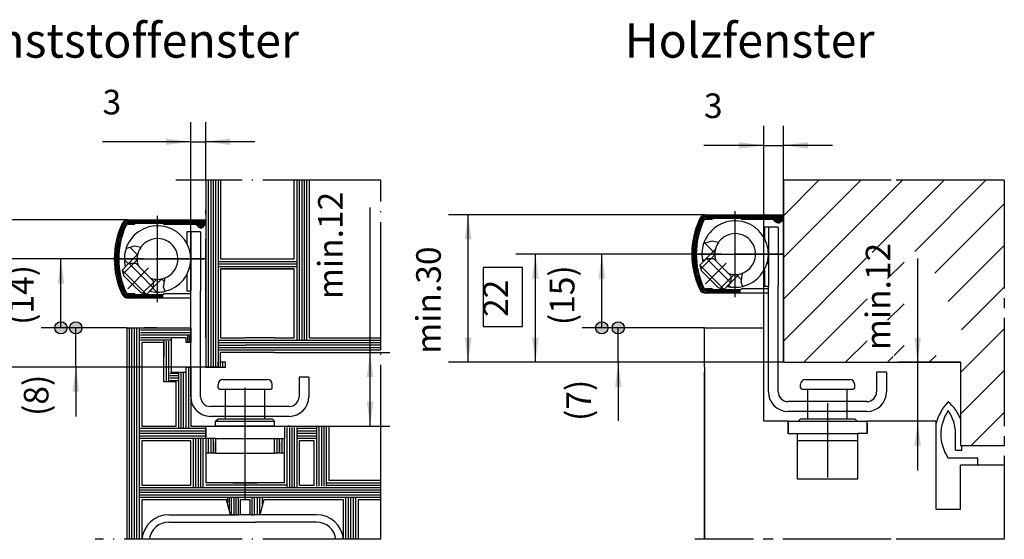
# Model space of a CAD drawing. Extents: x 438 to 1044, y -468 to -58.
# Drawn here: x 612 to 712, y -383 to -330 of the extents above; entities that cross this region are included whole.
import ezdxf

# ---------------------------------------------------------------- set-up
doc = ezdxf.new("R2010")
doc.units = 0
doc.linetypes.add('DASH_CENTER', pattern=[14, 11, -1, 1, -1])
doc.linetypes.add('DOT_CENTER', pattern=[14, 12, -1, 0, -1])
doc.layers.get('0').update_dxf_attribs({"linetype": 'CONTINUOUS'})
doc.layers.add('1', color=7, linetype='CONTINUOUS')
doc.styles.add('CONVERTER_11', font='txt.shx', dxfattribs={"width": 0.9})
doc.styles.add('CONVERTER_17', font='txt.shx', dxfattribs={"width": 0.99})
doc.dimstyles.new('ME10_DIM_11', dxfattribs={"dimtxt": 2.5, "dimasz": 2.5, "dimexe": 2, "dimexo": 0, "dimgap": 2, "dimtad": 1, "dimtxsty": 'CONVERTER_11', "dimsah": 1, "dimcen": 0.09, "dimclrd": 3, "dimclre": 3, "dimclrt": 4, "dimazin": 3, "dimtfac": 1, "dimtdec": 4, "dimtmove": 0, "dimatfit": 3, "dimtolj": 1, "dimtzin": 0})
doc.dimstyles.new('ME10_DIM_14', dxfattribs={"dimtxt": 2.5, "dimasz": 2.5, "dimexe": 2, "dimexo": 0, "dimgap": 2, "dimtad": 1, "dimtxsty": 'CONVERTER_11', "dimsah": 1, "dimcen": 0.09, "dimclrd": 3, "dimclre": 3, "dimclrt": 4, "dimazin": 3, "dimtfac": 1, "dimtdec": 4, "dimtmove": 0, "dimatfit": 3, "dimtolj": 1, "dimtzin": 0})
doc.dimstyles.new('ME10_DIM_15', dxfattribs={"dimtxt": 2.5, "dimasz": 2.5, "dimexe": 2, "dimexo": 0, "dimgap": 2, "dimtad": 1, "dimtxsty": 'CONVERTER_11', "dimsah": 1, "dimcen": 0.09, "dimclrd": 3, "dimclre": 3, "dimclrt": 4, "dimazin": 3, "dimtfac": 1, "dimtdec": 4, "dimtmove": 0, "dimatfit": 3, "dimtolj": 1, "dimtzin": 0})
doc.dimstyles.new('ME10_DIM_16', dxfattribs={"dimtxt": 2.5, "dimasz": 2.5, "dimexe": 2, "dimexo": 0, "dimgap": 2, "dimtad": 1, "dimtxsty": 'CONVERTER_11', "dimblk1": 'DOT', "dimsah": 1, "dimcen": 0.09, "dimclrd": 3, "dimclre": 3, "dimclrt": 4, "dimazin": 3, "dimtfac": 1, "dimtdec": 4, "dimtmove": 0, "dimatfit": 3, "dimtolj": 1, "dimtzin": 0})
doc.dimstyles.new('ME10_DIM_17', dxfattribs={"dimtxt": 2.5, "dimasz": 1.25, "dimexe": 2, "dimexo": 0, "dimgap": 2, "dimtad": 1, "dimtxsty": 'CONVERTER_11', "dimblk2": 'DOT', "dimsah": 1, "dimcen": 0.09, "dimclrd": 3, "dimclre": 3, "dimclrt": 4, "dimazin": 3, "dimtfac": 1, "dimtdec": 4, "dimtmove": 0, "dimatfit": 3, "dimtolj": 1, "dimtzin": 0})
doc.dimstyles.new('ME10_DIM_18', dxfattribs={"dimtxt": 2.5, "dimasz": 2.5, "dimexe": 2, "dimexo": 0, "dimgap": 2, "dimtad": 1, "dimtxsty": 'CONVERTER_11', "dimsah": 1, "dimcen": 0.09, "dimclrd": 3, "dimclre": 3, "dimclrt": 4, "dimazin": 3, "dimtfac": 1, "dimtdec": 4, "dimtmove": 0, "dimatfit": 3, "dimtolj": 1, "dimtzin": 0})
doc.dimstyles.new('ME10_DIM_19', dxfattribs={"dimtxt": 2.5, "dimasz": 2.5, "dimexe": 2, "dimexo": 0, "dimgap": 2, "dimtad": 1, "dimtxsty": 'CONVERTER_11', "dimsah": 1, "dimcen": 0.09, "dimclrd": 3, "dimclre": 3, "dimclrt": 4, "dimazin": 3, "dimtfac": 1, "dimtdec": 4, "dimtmove": 0, "dimatfit": 3, "dimtolj": 1, "dimtzin": 0})
doc.dimstyles.new('ME10_DIM_20', dxfattribs={"dimtxt": 2.5, "dimasz": 2.5, "dimexe": 2, "dimexo": 0, "dimgap": 2, "dimtad": 1, "dimtxsty": 'CONVERTER_11', "dimblk1": 'DOT', "dimsah": 1, "dimcen": 0.09, "dimclrd": 3, "dimclre": 3, "dimclrt": 4, "dimazin": 3, "dimtfac": 1, "dimtdec": 4, "dimtmove": 0, "dimatfit": 3, "dimtolj": 1, "dimtzin": 0})
doc.dimstyles.new('ME10_DIM_21', dxfattribs={"dimtxt": 2.5, "dimasz": 1.25, "dimexe": 2, "dimexo": 0, "dimgap": 2, "dimtad": 1, "dimtxsty": 'CONVERTER_11', "dimblk2": 'DOT', "dimsah": 1, "dimcen": 0.09, "dimclrd": 3, "dimclre": 3, "dimclrt": 4, "dimazin": 3, "dimtfac": 1, "dimtdec": 4, "dimtmove": 0, "dimatfit": 3, "dimtolj": 1, "dimtzin": 0})
doc.dimstyles.new('ME10_DIM_22', dxfattribs={"dimtxt": 2.5, "dimasz": 2.5, "dimexe": 2, "dimexo": 0, "dimgap": 2, "dimtad": 1, "dimtxsty": 'CONVERTER_11', "dimsah": 1, "dimcen": 0.09, "dimclrd": 3, "dimclre": 3, "dimclrt": 4, "dimazin": 3, "dimtfac": 1, "dimtdec": 4, "dimtmove": 0, "dimatfit": 3, "dimtolj": 1, "dimtzin": 0})
doc.dimstyles.new('ME10_DIM_23', dxfattribs={"dimtxt": 2.5, "dimasz": 2.5, "dimexe": 2, "dimexo": 0, "dimgap": 2, "dimtad": 1, "dimtxsty": 'CONVERTER_11', "dimsah": 1, "dimcen": 0.09, "dimclrd": 3, "dimclre": 3, "dimclrt": 4, "dimazin": 3, "dimtfac": 1, "dimtdec": 4, "dimtmove": 0, "dimatfit": 3, "dimtolj": 1, "dimtzin": 0})
doc.dimstyles.new('ME10_DIM_27', dxfattribs={"dimtxt": 2.5, "dimasz": 2.5, "dimexe": 2, "dimexo": 0, "dimgap": 2, "dimtad": 1, "dimtxsty": 'CONVERTER_11', "dimsah": 1, "dimcen": 0.09, "dimclrd": 3, "dimclre": 3, "dimclrt": 4, "dimazin": 3, "dimtfac": 1, "dimtdec": 4, "dimtmove": 0, "dimatfit": 3, "dimtolj": 1, "dimtzin": 0})
pattern_1 = [(-45, (0, 0), (0.9192388, 0.9192388), [])]

# ---------------------------------------------------------------- blocks, each defined once
blk = doc.blocks.new('*D5')
at = {"layer": '1', "color": 3, "linetype": 'CONTINUOUS'}
for p, q in [((629.43, -357.43), (629.43, -340.26)), ((630.95, -346.18), (630.95, -340.26)), ((629.43, -342.26), (620.47, -342.26)), ((629.43, -342.26), (630.95, -342.26)), ((635.95, -342.26), (630.95, -342.26))]:
    blk.add_line(p, q, dxfattribs=at)
at = {"layer": '1', "color": 3}
for points in [[(626.93, -342.59), (626.93, -341.93), (629.43, -342.26)], [(633.45, -341.93), (633.45, -342.59), (630.95, -342.26)]]:
    blk.add_solid(points, dxfattribs=at)
at = {"layer": '1', "color": 4, "insert": (620.47, -340.26), "char_height": 2.5, "attachment_point": 7, "rotation": 0.0001, "style": 'CONVERTER_11'}
blk.add_mtext('3', dxfattribs=at)
blk = doc.blocks.new('*D9')
at = {"layer": '1', "color": 3, "linetype": 'CONTINUOUS'}
for p, q in [((681.7, -349.69), (655.62, -349.69)), ((657.62, -364.68), (657.62, -349.69)), ((689.65, -364.68), (655.62, -364.68))]:
    blk.add_line(p, q, dxfattribs=at)
at = {"layer": '1', "color": 3}
for points in [[(657.95, -352.19), (657.29, -352.19), (657.62, -349.69)], [(657.29, -362.18), (657.95, -362.18), (657.62, -364.68)]]:
    blk.add_solid(points, dxfattribs=at)
at = {"layer": '1', "color": 4, "insert": (655.62, -363.82), "char_height": 2.5, "attachment_point": 7, "rotation": 90, "style": 'CONVERTER_11'}
blk.add_mtext('min.30', dxfattribs=at)
blk = doc.blocks.new('*D10')
at = {"layer": '1', "color": 3, "linetype": 'CONTINUOUS'}
for p, q in [((683.32, -353.68), (662.45, -353.68)), ((664.45, -364.68), (664.45, -353.68)), ((689.65, -364.68), (662.45, -364.68))]:
    blk.add_line(p, q, dxfattribs=at)
at = {"layer": '1', "color": 3}
for points in [[(664.78, -356.18), (664.12, -356.18), (664.45, -353.68)], [(664.12, -362.18), (664.78, -362.18), (664.45, -364.68)]]:
    blk.add_solid(points, dxfattribs=at)
at = {"layer": '1', "color": 4, "insert": (662.45, -360.07), "char_height": 2.5, "attachment_point": 7, "rotation": 90, "style": 'CONVERTER_11'}
blk.add_mtext('22', dxfattribs=at)
blk = doc.blocks.new('*D11')
at = {"layer": '1'}
h = blk.add_hatch(color=3, dxfattribs=at)
edge = h.paths.add_edge_path()
edge.add_arc((671.2, -361.18), 0.625, 0, 360)
at = {"layer": '1', "color": 3, "linetype": 'CONTINUOUS'}
for p, q in [((683.32, -353.68), (669.2, -353.68)), ((671.2, -361.18), (671.2, -353.68)), ((681.65, -361.18), (669.2, -361.18))]:
    blk.add_line(p, q, dxfattribs=at)
at = {"layer": '1', "color": 3}
blk.add_circle((671.2, -361.18), 0.625, dxfattribs=at)
blk.add_solid([(671.53, -356.18), (670.87, -356.18), (671.2, -353.68)], dxfattribs=at)
at = {"layer": '1', "color": 4, "insert": (669.2, -360.91), "char_height": 2.5, "attachment_point": 7, "rotation": 90, "style": 'CONVERTER_11'}
blk.add_mtext('(15)', dxfattribs=at)
blk = doc.blocks.new('_DOT')
at = {"color": 0, "linetype": 'BYBLOCK'}
blk.add_line((-0.5, 0), (-1, 0), dxfattribs=at)
at = {"color": 0, "linetype": 'BYBLOCK', "const_width": 0.5}
blk.add_lwpolyline([(-0.25, 0, 1), (0.25, 0, 1)], format="xyb", close=True, dxfattribs=at)
blk = doc.blocks.new('*D12')
at = {"layer": '1'}
h = blk.add_hatch(color=3, dxfattribs=at)
edge = h.paths.add_edge_path()
edge.add_arc((672.87, -361.18), 0.625, 0, 360)
at = {"layer": '1', "color": 3, "linetype": 'CONTINUOUS'}
for p, q in [((681.65, -361.18), (670.87, -361.18)), ((672.87, -364.68), (672.87, -361.18)), ((689.65, -364.68), (670.87, -364.68)), ((672.87, -364.68), (672.87, -370.65))]:
    blk.add_line(p, q, dxfattribs=at)
at = {"layer": '1', "color": 3}
blk.add_circle((672.87, -361.18), 0.625, dxfattribs=at)
blk.add_solid([(673.2, -367.18), (672.54, -367.18), (672.87, -364.68)], dxfattribs=at)
at = {"layer": '1', "color": 4, "insert": (670.87, -370.65), "char_height": 2.5, "attachment_point": 7, "rotation": 90, "style": 'CONVERTER_11'}
blk.add_mtext('(7)', dxfattribs=at)
blk = doc.blocks.new('*D13')
at = {"layer": '1', "color": 3, "linetype": 'CONTINUOUS'}
for p, q in [((623, -350.19), (598.59, -350.19)), ((600.59, -365.18), (600.59, -350.19)), ((630.95, -365.18), (598.59, -365.18))]:
    blk.add_line(p, q, dxfattribs=at)
at = {"layer": '1', "color": 3}
for points in [[(600.92, -352.69), (600.27, -352.69), (600.59, -350.19)], [(600.27, -362.68), (600.92, -362.68), (600.59, -365.18)]]:
    blk.add_solid(points, dxfattribs=at)
at = {"layer": '1', "color": 4, "insert": (598.59, -362.49), "char_height": 2.5, "attachment_point": 7, "rotation": 90, "style": 'CONVERTER_11'}
blk.add_mtext('min.30', dxfattribs=at)
blk = doc.blocks.new('*D14')
at = {"layer": '1', "color": 3, "linetype": 'CONTINUOUS'}
for p, q in [((624.62, -354.18), (606.32, -354.18)), ((608.32, -365.18), (608.32, -354.18)), ((632.2, -365.18), (606.32, -365.18))]:
    blk.add_line(p, q, dxfattribs=at)
at = {"layer": '1', "color": 3}
for points in [[(608.65, -356.68), (607.99, -356.68), (608.32, -354.18)], [(607.99, -362.68), (608.65, -362.68), (608.32, -365.18)]]:
    blk.add_solid(points, dxfattribs=at)
at = {"layer": '1', "color": 4, "insert": (606.32, -361.55), "char_height": 2.5, "attachment_point": 7, "rotation": 90, "style": 'CONVERTER_11'}
blk.add_mtext('22', dxfattribs=at)
blk = doc.blocks.new('*D15')
at = {"layer": '1'}
h = blk.add_hatch(color=3, dxfattribs=at)
edge = h.paths.add_edge_path()
edge.add_arc((616.24, -361.18), 0.625, 0, 360)
at = {"layer": '1', "color": 3, "linetype": 'CONTINUOUS'}
for p, q in [((624.62, -354.18), (614.24, -354.18)), ((616.24, -361.18), (616.24, -354.18)), ((622.95, -361.18), (614.24, -361.18))]:
    blk.add_line(p, q, dxfattribs=at)
at = {"layer": '1', "color": 3}
blk.add_circle((616.24, -361.18), 0.625, dxfattribs=at)
blk.add_solid([(616.57, -356.68), (615.91, -356.68), (616.24, -354.18)], dxfattribs=at)
at = {"layer": '1', "color": 4, "insert": (614.24, -360.88), "char_height": 2.5, "attachment_point": 7, "rotation": 90, "style": 'CONVERTER_11'}
blk.add_mtext('(14)', dxfattribs=at)
blk = doc.blocks.new('*D16')
at = {"layer": '1'}
h = blk.add_hatch(color=3, dxfattribs=at)
edge = h.paths.add_edge_path()
edge.add_arc((617.75, -361.18), 0.625, 0, 360)
at = {"layer": '1', "color": 3, "linetype": 'CONTINUOUS'}
for p, q in [((622.95, -361.18), (615.75, -361.18)), ((617.75, -365.18), (617.75, -361.18)), ((630.95, -365.18), (615.75, -365.18)), ((617.75, -365.18), (617.75, -370.18))]:
    blk.add_line(p, q, dxfattribs=at)
at = {"layer": '1', "color": 3}
blk.add_circle((617.75, -361.18), 0.625, dxfattribs=at)
blk.add_solid([(618.08, -367.68), (617.42, -367.68), (617.75, -365.18)], dxfattribs=at)
at = {"layer": '1', "color": 4, "insert": (615.75, -370.14), "char_height": 2.5, "attachment_point": 7, "rotation": 90, "style": 'CONVERTER_11'}
blk.add_mtext('(8)', dxfattribs=at)
blk = doc.blocks.new('*D17')
at = {"layer": '1', "color": 3, "linetype": 'CONTINUOUS'}
for p, q in [((647.65, -363.68), (647.65, -348.95)), ((637.95, -363.68), (649.65, -363.68)), ((647.65, -371.18), (647.65, -363.68)), ((643.45, -371.18), (649.65, -371.18))]:
    blk.add_line(p, q, dxfattribs=at)
at = {"layer": '1', "color": 3}
for points in [[(647.98, -366.18), (647.32, -366.18), (647.65, -363.68)], [(647.32, -368.68), (647.98, -368.68), (647.65, -371.18)]]:
    blk.add_solid(points, dxfattribs=at)
at = {"layer": '1', "color": 4, "insert": (645.65, -358.26), "char_height": 2.5, "attachment_point": 7, "rotation": 90, "style": 'CONVERTER_11'}
blk.add_mtext('min.12', dxfattribs=at)
blk = doc.blocks.new('*D18')
at = {"layer": '1', "color": 3, "linetype": 'CONTINUOUS'}
for p, q in [((703.3, -364.68), (703.3, -354.14)), ((707.65, -364.68), (701.3, -364.68)), ((703.3, -370.68), (703.3, -364.68)), ((705.15, -370.68), (701.3, -370.68)), ((703.3, -375.68), (703.3, -370.68))]:
    blk.add_line(p, q, dxfattribs=at)
at = {"layer": '1', "color": 3}
for points in [[(702.97, -362.18), (703.63, -362.18), (703.3, -364.68)], [(703.63, -373.18), (702.97, -373.18), (703.3, -370.68)]]:
    blk.add_solid(points, dxfattribs=at)
at = {"layer": '1', "color": 4, "insert": (701.3, -363.45), "char_height": 2.5, "attachment_point": 7, "rotation": 90, "style": 'CONVERTER_11'}
blk.add_mtext('min.12', dxfattribs=at)
blk = doc.blocks.new('*D22')
at = {"layer": '1', "color": 3, "linetype": 'CONTINUOUS'}
for p, q in [((687.65, -361.18), (687.65, -340.63)), ((689.65, -364.68), (689.65, -340.63)), ((687.65, -342.63), (681.58, -342.63)), ((687.65, -342.63), (689.65, -342.63)), ((694.65, -342.63), (689.65, -342.63))]:
    blk.add_line(p, q, dxfattribs=at)
at = {"layer": '1', "color": 3}
for points in [[(685.15, -342.96), (685.15, -342.3), (687.65, -342.63)], [(692.15, -342.3), (692.15, -342.96), (689.65, -342.63)]]:
    blk.add_solid(points, dxfattribs=at)
at = {"layer": '1', "color": 4, "insert": (681.58, -340.63), "char_height": 2.5, "attachment_point": 7, "rotation": 0.0001, "style": 'CONVERTER_11'}
blk.add_mtext('3', dxfattribs=at)

msp = doc.modelspace()

# ---------------------------------------------------------------- hatches: boundary and pattern name
at = {"layer": '1', "linetype": 'CONTINUOUS'}
h = msp.add_hatch(dxfattribs=at)
h.set_pattern_fill('_USER', color=3, scale=3, angle=45, pattern_type=0)
h.set_pattern_definition([(45, (0, 0), (-2.12132, 2.12132), [])])
h.paths.add_polyline_path([(689.651, -361.179), (689.651, -364.679), (707.652, -364.679), (707.774, -373.13), (712.102, -373.13), (712.102, -346.179), (689.65, -346.179)])
h.paths.add_polyline_path([(701.925, -364.079), (701.925, -353.517), (698.175, -353.517), (698.175, -364.079)], flags=16)
h.paths.add_polyline_path([(708.995, -363.981), (703.995, -353.419), (700.245, -353.419), (700.245, -363.981)], flags=16)
h = msp.add_hatch(dxfattribs=at)
h.set_pattern_fill('_USER', color=3, scale=1.3, angle=-45, pattern_type=0)
h.set_pattern_definition(pattern_1)
edge = h.paths.add_edge_path()
edge.add_line((622.851, -353.118), (623.721, -352.88))
edge.add_line((623.721, -352.88), (624.349, -352.997))
edge.add_line((624.349, -352.997), (624.029, -353.73))
edge.add_line((624.029, -353.73), (623.982, -354.272))
edge.add_line((623.982, -354.272), (623.679, -354.575))
edge.add_line((623.679, -354.575), (623.138, -354.621))
edge.add_line((623.138, -354.621), (622.777, -354.983))
edge.add_arc((626.055, -354.179), 3.375, 161.67414, 193.76707, ccw=False)
h = msp.add_hatch(dxfattribs=at)
h.set_pattern_fill('_USER', color=3, scale=1.3, angle=-45, pattern_type=0)
h.set_pattern_definition(pattern_1)
edge = h.paths.add_edge_path()
edge.add_line((681.546, -352.618), (682.416, -352.38))
edge.add_line((682.416, -352.38), (683.045, -352.497))
edge.add_line((683.045, -352.497), (682.724, -353.23))
edge.add_line((682.724, -353.23), (682.677, -353.772))
edge.add_line((682.677, -353.772), (682.374, -354.075))
edge.add_line((682.374, -354.075), (681.834, -354.121))
edge.add_line((681.834, -354.121), (681.472, -354.483))
edge.add_arc((684.75, -353.679), 3.375, 161.67414, 193.76707, ccw=False)
h = msp.add_hatch(dxfattribs=at)
h.set_pattern_fill('_USER', color=3, scale=1.3, angle=-45, pattern_type=0)
h.set_pattern_definition(pattern_1)
edge = h.paths.add_edge_path()
edge.add_line((626.838, -357.462), (626.669, -357.06))
edge.add_line((626.669, -357.06), (626.814, -356.111))
edge.add_line((626.814, -356.111), (626.504, -356.205))
edge.add_line((626.504, -356.205), (625.962, -356.252))
edge.add_line((625.962, -356.252), (625.632, -356.582))
edge.add_line((625.632, -356.582), (625.613, -357.096))
edge.add_line((625.613, -357.096), (625.251, -357.458))
edge.add_arc((626.055, -354.179), 3.375, 256.23293, 283.42921)
h = msp.add_hatch(dxfattribs=at)
h.set_pattern_fill('_USER', color=3, scale=1.3, angle=-45, pattern_type=0)
h.set_pattern_definition(pattern_1)
edge = h.paths.add_edge_path()
edge.add_line((685.534, -356.962), (685.364, -356.56))
edge.add_line((685.364, -356.56), (685.509, -355.611))
edge.add_line((685.509, -355.611), (685.199, -355.705))
edge.add_line((685.199, -355.705), (684.657, -355.752))
edge.add_line((684.657, -355.752), (684.327, -356.082))
edge.add_line((684.327, -356.082), (684.308, -356.596))
edge.add_line((684.308, -356.596), (683.947, -356.958))
edge.add_arc((684.75, -353.679), 3.375, 256.23293, 283.42921)

# ---------------------------------------------------------------- linework, layer by layer
at = {"color": 4, "linetype": 'CONTINUOUS'}
for p, q in [((630.955, -346.179), (630.955, -365.179)), ((632.455, -346.179), (632.455, -354.179)), ((639.955, -354.179), (639.955, -346.179)), ((641.455, -346.179), (641.455, -362.179)), ((689.65, -346.179), (689.65, -352.477)), ((689.65, -350.02), (689.65, -350.128)), ((630.955, -350.52), (630.955, -350.628)), ((689.65, -352.477), (689.65, -364.679)), ((632.455, -354.179), (639.955, -354.179)), ((639.955, -355.179), (632.455, -355.179)), ((632.455, -355.179), (632.455, -362.179)), ((639.955, -362.179), (639.955, -355.179)), ((681.258, -355.191), (681.303, -355.358)), ((624.933, -357.776), (624.376, -357.626)), ((622.955, -361.179), (629.455, -361.179)), ((622.955, -382.679), (622.955, -361.179)), ((627.205, -361.179), (628.355, -361.179)), ((629.455, -361.179), (629.455, -362.679)), ((681.65, -365.179), (681.65, -361.179)), ((681.65, -361.179), (687.65, -361.179)), ((628.955, -362.179), (627.455, -362.179)), ((627.455, -362.179), (627.455, -365.679)), ((628.955, -362.679), (628.955, -362.179)), ((632.455, -362.179), (634.955, -362.179)), ((637.955, -362.179), (639.955, -362.179)), ((641.455, -362.179), (648.748, -362.179)), ((626.705, -362.679), (624.455, -362.679)), ((624.455, -362.679), (624.455, -371.179)), ((626.705, -362.429), (626.705, -364.079)), ((626.705, -366.679), (626.705, -362.679)), ((629.102, -362.679), (628.955, -362.679)), ((629.277, -362.679), (629.102, -362.679)), ((629.455, -362.679), (629.277, -362.679)), ((629.455, -362.676), (629.451, -362.679)), ((630.955, -364.029), (630.955, -364.179)), ((632.455, -364.679), (632.455, -363.679)), ((634.955, -363.679), (632.455, -363.679)), ((637.955, -363.679), (648.748, -363.679)), ((628.955, -365.679), (628.955, -365.179)), ((628.955, -365.179), (629.205, -365.179)), ((629.205, -365.179), (629.455, -365.179)), ((629.455, -365.179), (629.455, -371.179)), ((630.955, -365.179), (632.205, -365.179)), ((632.955, -364.679), (632.705, -364.679)), ((632.955, -365.179), (632.955, -364.679)), ((681.65, -365.179), (681.65, -382.679)), ((707.652, -364.679), (707.652, -373.13)), ((627.455, -365.679), (628.955, -365.679)), ((626.955, -366.679), (626.705, -366.679)), ((627.205, -366.679), (626.955, -366.679)), ((627.955, -366.679), (627.205, -366.679)), ((627.955, -371.179), (627.955, -366.679)), ((624.455, -371.179), (627.955, -371.179)), ((629.455, -371.179), (630.955, -371.179)), ((638.955, -371.179), (643.455, -371.179)), ((643.455, -371.179), (643.455, -376.679)), ((698.15, -371.079), (698.15, -371.665)), ((705.152, -370.679), (705.152, -379.63)), ((681.65, -372.179), (681.651, -372.179)), ((690.15, -371.929), (690.15, -371.665)), ((698.15, -371.665), (698.15, -371.929)), ((629.455, -372.679), (624.455, -372.679)), ((624.455, -372.679), (624.455, -377.179)), ((629.455, -377.179), (629.455, -372.679)), ((631.955, -372.429), (631.955, -373.929)), ((641.955, -372.679), (640.455, -372.679)), ((640.455, -372.679), (640.455, -377.179)), ((641.955, -377.179), (641.955, -372.679)), ((707.652, -373.13), (712.102, -373.13)), ((630.955, -373.929), (630.955, -376.929)), ((631.205, -373.929), (630.955, -373.929)), ((631.455, -373.929), (631.205, -373.929)), ((631.705, -373.929), (631.455, -373.929)), ((631.955, -373.929), (631.705, -373.929)), ((638.205, -373.929), (637.955, -373.929)), ((638.455, -373.929), (638.205, -373.929)), ((638.705, -373.929), (638.455, -373.929)), ((638.955, -373.929), (638.705, -373.929)), ((638.955, -376.929), (638.955, -373.929)), ((712.102, -375.13), (707.652, -375.13)), ((707.652, -379.63), (707.652, -375.13)), ((624.455, -377.179), (629.455, -377.179)), ((638.955, -376.929), (630.955, -376.929)), ((640.455, -377.179), (641.955, -377.179)), ((643.455, -376.679), (648.748, -376.679)), ((624.455, -378.679), (624.455, -382.679)), ((633.053, -378.679), (624.455, -378.679)), ((633.455, -380.179), (633.053, -378.679)), ((635.455, -378.679), (634.455, -378.679)), ((634.455, -378.679), (634.455, -380.179)), ((635.455, -380.179), (635.455, -378.679)), ((636.856, -378.679), (636.455, -380.179)), ((644.955, -378.679), (636.856, -378.679)), ((644.955, -382.679), (644.955, -378.679)), ((648.748, -378.679), (646.455, -378.679)), ((646.455, -378.679), (646.455, -382.679)), ((633.542, -380.179), (633.455, -380.179)), ((633.792, -380.179), (633.542, -380.179)), ((634.01, -380.179), (633.792, -380.179)), ((634.01, -380.179), (634.26, -380.179)), ((634.455, -380.179), (634.26, -380.179)), ((635.649, -380.179), (635.455, -380.179)), ((635.649, -380.179), (635.874, -380.179)), ((636.165, -380.179), (635.874, -380.179)), ((636.431, -380.179), (636.165, -380.179)), ((636.455, -380.179), (636.431, -380.179)), ((681.651, -380.179), (681.65, -380.179)), ((705.152, -379.63), (707.652, -379.63))]:
    msp.add_line(p, q, dxfattribs=at)
at = {"color": 7, "linetype": 'DASH_CENTER'}
for p, q in [((700.602, -346.179), (688.65, -346.179)), ((712.102, -346.179), (712.102, -382.679)), ((700.602, -382.679), (680.65, -382.679))]:
    msp.add_line(p, q, dxfattribs=at)
at = {"color": 3, "linetype": 'CONTINUOUS'}
for p, q in [((681.834, -354.121), (681.154, -354.801)), ((682.329, -354.121), (681.258, -355.191)), ((683.071, -355.358), (681.834, -354.121)), ((681.834, -354.121), (682.329, -354.121)), ((682.329, -354.121), (682.541, -354.121)), ((683.425, -355.005), (682.541, -354.121)), ((623.138, -354.621), (622.459, -355.301)), ((623.633, -354.621), (622.563, -355.691)), ((624.376, -355.858), (623.138, -354.621)), ((623.138, -354.621), (623.633, -354.621)), ((623.633, -354.621), (623.845, -354.621)), ((624.729, -355.505), (623.845, -354.621)), ((682.391, -356.038), (681.154, -354.801)), ((681.154, -354.801), (681.258, -355.191)), ((684.308, -355.889), (683.425, -355.005)), ((623.696, -356.538), (622.459, -355.301)), ((622.459, -355.301), (622.563, -355.691)), ((622.563, -355.691), (622.608, -355.858)), ((622.608, -355.858), (623.492, -356.742)), ((625.613, -357.096), (624.376, -355.858)), ((625.613, -356.389), (624.729, -355.505)), ((681.303, -355.358), (682.187, -356.242)), ((683.629, -357.276), (682.391, -356.038)), ((684.308, -356.596), (683.071, -355.358)), ((683.238, -357.171), (684.308, -356.101)), ((684.308, -355.889), (684.308, -356.596)), ((623.492, -356.742), (624.376, -357.626)), ((624.933, -357.776), (623.696, -356.538)), ((624.543, -357.671), (625.613, -356.601)), ((625.613, -357.096), (624.933, -357.776)), ((625.613, -356.389), (625.613, -357.096)), ((682.187, -356.242), (683.071, -357.126)), ((683.629, -357.276), (683.071, -357.126)), ((684.308, -356.596), (683.629, -357.276)), ((625.955, -361.179), (624.705, -361.179)), ((630.955, -364.179), (630.955, -365.029)), ((698.15, -370.911), (698.15, -371.761)), ((638.955, -371.411), (638.955, -372.261)), ((707.152, -373.63), (707.152, -372.005)), ((707.774, -373.63), (707.774, -373.13)), ((707.152, -373.63), (707.774, -373.63)), ((709.402, -374.416), (706.402, -374.416)), ((709.402, -375.13), (709.402, -374.416))]:
    msp.add_line(p, q, dxfattribs=at)
at = {"color": 1, "linetype": 'CONTINUOUS'}
msp.add_line((630.955, -371.179), (630.955, -371.179), dxfattribs=at)
at = {"color": 3, "linetype": 'CONTINUOUS'}
for centre, radius, start, end in [((710.404, -372.361), 5.44, 137.51726, 164.89769), ((703.417, -372.152), 4.567, 21.96092, 49.34158), ((709.902, -372.005), 4.25, 145.43994, -145.43995), ((702.902, -372.005), 4.25, 0, 34.56006)]:
    msp.add_arc(centre, radius, start, end, dxfattribs=at)
at = {"layer": '1', "color": 3, "linetype": 'DOT_CENTER'}
for p, q in [((648.748, -346.179), (627.913, -346.179)), ((648.748, -362.429), (648.748, -346.179)), ((626.055, -356.254), (626.055, -349.804)), ((684.75, -355.754), (684.75, -349.304)), ((622.205, -354.179), (630.955, -354.179)), ((624.621, -354.179), (627.964, -354.179)), ((630.955, -354.179), (625.955, -354.179)), ((680.9, -353.679), (689.65, -353.679)), ((683.317, -353.679), (686.66, -353.679)), ((689.65, -353.679), (684.65, -353.679)), ((623.028, -357.206), (625.138, -355.096)), ((681.724, -356.706), (683.833, -354.596)), ((684.75, -357.314), (684.75, -355.754)), ((626.055, -357.814), (626.055, -356.254)), ((626.055, -358.554), (626.055, -358.164)), ((626.58, -358.164), (626.58, -357.814)), ((684.75, -358.054), (684.75, -357.664)), ((685.275, -357.664), (685.275, -357.314)), ((648.748, -376.929), (648.748, -363.429)), ((634.955, -378.563), (634.955, -367.278)), ((648.748, -382.679), (648.748, -377.179)), ((648.748, -382.679), (619.709, -382.679))]:
    msp.add_line(p, q, dxfattribs=at)
at = {"layer": '1', "color": 4, "linetype": 'CONTINUOUS'}
for p, q in [((631.205, -346.179), (631.205, -365.179)), ((631.455, -346.179), (631.455, -365.179)), ((631.705, -346.179), (631.705, -365.179)), ((631.955, -346.179), (631.955, -365.179)), ((632.205, -346.179), (632.205, -365.179)), ((640.205, -346.179), (640.205, -362.429)), ((640.455, -346.179), (640.455, -362.429)), ((640.705, -346.179), (640.705, -362.429)), ((640.955, -346.179), (640.955, -362.429)), ((641.205, -346.179), (641.205, -362.429)), ((630.955, -349.668), (630.955, -349.195)), ((681.7, -349.694), (689.65, -349.695)), ((681.776, -350.144), (682.4, -350.144)), ((681.807, -349.944), (689.65, -349.945)), ((681.807, -350.069), (682.424, -350.069)), ((681.808, -349.694), (689.65, -349.695)), ((681.808, -349.819), (689.65, -349.82)), ((682.5, -350.044), (682.4, -350.144)), ((682.5, -350.044), (685.3, -350.045)), ((685.4, -350.145), (685.3, -350.045)), ((685.4, -350.145), (685.3, -350.045)), ((685.4, -350.07), (689.65, -350.07)), ((685.4, -350.145), (688.625, -350.145)), ((688.867, -350.387), (688.625, -350.145)), ((689.65, -350.17), (689.433, -350.387)), ((689.65, -350.02), (689.65, -349.695)), ((689.65, -350.128), (689.65, -350.02)), ((689.65, -350.168), (689.65, -350.128)), ((623.005, -350.194), (630.955, -350.195)), ((623.08, -350.644), (623.705, -350.644)), ((623.112, -350.194), (630.955, -350.195)), ((623.112, -350.319), (630.955, -350.32)), ((623.112, -350.444), (630.955, -350.445)), ((623.112, -350.569), (623.729, -350.569)), ((623.805, -350.544), (623.705, -350.644)), ((623.805, -350.544), (626.605, -350.545)), ((626.705, -350.645), (626.605, -350.545)), ((626.705, -350.57), (630.955, -350.57)), ((626.705, -350.645), (629.929, -350.645)), ((630.172, -350.887), (629.929, -350.645)), ((630.039, -350.695), (630.882, -350.695)), ((630.163, -350.82), (630.751, -350.82)), ((630.343, -350.945), (630.581, -350.945)), ((630.955, -350.67), (630.737, -350.887)), ((630.955, -350.52), (630.955, -350.195)), ((630.955, -350.429), (630.955, -359.929)), ((630.955, -350.628), (630.955, -350.52)), ((630.955, -350.668), (630.955, -350.628)), ((687.725, -350.929), (687.725, -352.086)), ((688.125, -350.929), (687.725, -350.929)), ((689.125, -350.929), (688.125, -350.929)), ((688.125, -350.929), (688.125, -356.929)), ((688.734, -350.195), (689.577, -350.195)), ((688.858, -350.32), (689.446, -350.32)), ((689.038, -350.445), (689.277, -350.445)), ((689.125, -350.929), (689.125, -356.929)), ((629.03, -351.429), (629.03, -352.586)), ((629.43, -351.429), (629.03, -351.429)), ((630.43, -351.429), (629.43, -351.429)), ((629.43, -351.429), (629.43, -357.429)), ((630.43, -351.429), (630.43, -357.429)), ((630.955, -351.429), (630.955, -362.179)), ((630.955, -362.179), (630.955, -352.179)), ((632.205, -354.429), (640.205, -354.429)), ((632.205, -354.679), (640.205, -354.679)), ((632.205, -354.929), (640.205, -354.929)), ((632.455, -355.179), (639.955, -355.179)), ((663.152, -355.057), (659.152, -355.057)), ((659.152, -355.057), (659.152, -361.057)), ((663.152, -361.057), (663.152, -355.057)), ((629.03, -355.773), (629.03, -356.128)), ((629.03, -356.128), (629.03, -357.429)), ((687.725, -355.273), (687.725, -355.628)), ((687.725, -355.628), (687.725, -356.929)), ((687.725, -356.929), (688.125, -356.929)), ((688.125, -367.679), (688.125, -356.929)), ((689.125, -367.679), (689.125, -356.929)), ((623.705, -357.715), (623.08, -357.715)), ((623.729, -357.79), (623.112, -357.79)), ((626.58, -357.914), (623.112, -357.915)), ((626.58, -358.039), (623.112, -358.04)), ((626.58, -358.164), (623.112, -358.165)), ((623.705, -357.715), (623.805, -357.815)), ((626.58, -357.814), (623.805, -357.815)), ((626.58, -358.164), (626.58, -357.814)), ((626.605, -357.814), (626.58, -357.814)), ((629.43, -358.164), (626.58, -358.164)), ((626.605, -357.814), (626.705, -357.714)), ((629.43, -357.714), (626.705, -357.714)), ((629.03, -357.429), (629.43, -357.429)), ((629.43, -368.179), (629.43, -357.429)), ((630.43, -368.179), (630.43, -357.429)), ((682.4, -357.215), (681.776, -357.215)), ((682.424, -357.29), (681.807, -357.29)), ((685.275, -357.414), (681.807, -357.415)), ((685.275, -357.539), (681.808, -357.54)), ((685.275, -357.664), (681.808, -357.665)), ((682.4, -357.215), (682.5, -357.315)), ((685.275, -357.314), (682.5, -357.315)), ((685.275, -357.664), (685.275, -357.314)), ((685.3, -357.314), (685.275, -357.314)), ((688.125, -357.664), (685.275, -357.664)), ((685.3, -357.314), (685.4, -357.214)), ((688.125, -357.214), (685.4, -357.214)), ((623.205, -382.679), (623.205, -361.179)), ((623.455, -382.679), (623.455, -361.179)), ((623.705, -382.679), (623.705, -361.179)), ((623.955, -382.679), (623.955, -361.179)), ((624.205, -382.679), (624.205, -361.179)), ((659.152, -361.057), (663.152, -361.057)), ((687.651, -370.679), (687.651, -361.179)), ((629.455, -361.429), (624.333, -361.429)), ((629.455, -361.679), (624.333, -361.679)), ((629.102, -361.929), (624.333, -361.929)), ((627.363, -362.179), (624.333, -362.179)), ((629.277, -361.929), (629.102, -361.929)), ((629.102, -361.929), (629.102, -362.679)), ((629.455, -361.929), (629.277, -361.929)), ((629.277, -361.929), (629.277, -362.679)), ((637.955, -362.179), (634.955, -362.179)), ((627.363, -362.429), (624.333, -362.429)), ((626.955, -366.679), (626.955, -362.54)), ((627.205, -366.679), (627.205, -362.54)), ((632.205, -362.429), (634.955, -362.429)), ((632.205, -362.679), (634.955, -362.679)), ((632.205, -362.929), (634.955, -362.929)), ((632.205, -363.179), (634.955, -363.179)), ((634.955, -362.429), (648.748, -362.429)), ((634.955, -362.679), (648.748, -362.679)), ((648.748, -362.929), (634.955, -362.929)), ((634.955, -363.179), (648.748, -363.179)), ((648.748, -362.679), (648.748, -362.429)), ((648.748, -362.929), (648.748, -362.679)), ((648.748, -363.179), (648.748, -362.929)), ((648.748, -363.429), (648.748, -363.179)), ((632.205, -363.429), (634.955, -363.429)), ((634.955, -363.429), (648.748, -363.429)), ((637.955, -363.679), (634.955, -363.679)), ((629.205, -365.179), (629.205, -371.429)), ((631.955, -365.179), (631.955, -365.179)), ((632.205, -365.179), (632.205, -364.679)), ((632.205, -365.179), (632.205, -365.179)), ((632.205, -365.179), (632.955, -365.179)), ((632.455, -365.179), (632.455, -364.679)), ((632.705, -364.679), (632.455, -364.679)), ((632.705, -365.179), (632.705, -364.679)), ((689.651, -364.679), (707.652, -364.679)), ((628.129, -365.808), (627.297, -365.808)), ((628.129, -366.058), (627.297, -366.058)), ((628.205, -371.429), (628.205, -365.75)), ((628.455, -371.429), (628.455, -365.75)), ((628.705, -371.429), (628.705, -365.75)), ((628.955, -371.429), (628.955, -365.75)), ((641.43, -366.179), (640.43, -366.179)), ((640.43, -366.179), (640.43, -368.179)), ((641.43, -366.179), (641.43, -368.179)), ((681.65, -373.679), (681.65, -365.679)), ((700.125, -365.679), (699.125, -365.679)), ((699.125, -365.679), (699.125, -367.679)), ((700.125, -365.679), (700.125, -367.679)), ((628.129, -366.308), (627.297, -366.308)), ((628.129, -366.558), (627.297, -366.558)), ((632.205, -367.279), (632.205, -366.929)), ((632.705, -366.429), (637.205, -366.429)), ((637.705, -367.279), (637.705, -366.929)), ((691.4, -367.279), (691.4, -366.929)), ((691.9, -366.429), (696.4, -366.429)), ((696.9, -367.279), (696.9, -366.929)), ((632.355, -367.429), (637.555, -367.429)), ((691.55, -367.429), (696.75, -367.429)), ((639.43, -369.179), (631.43, -369.179)), ((698.125, -368.679), (690.125, -368.679)), ((639.43, -370.179), (631.43, -370.179)), ((681.651, -382.679), (681.651, -369.429)), ((698.125, -369.679), (690.125, -369.679)), ((630.955, -372.429), (630.955, -371.179)), ((630.955, -371.179), (638.955, -371.179)), ((638.955, -371.179), (638.955, -372.429)), ((642.205, -371.179), (642.205, -377.29)), ((642.455, -371.179), (642.455, -377.29)), ((642.705, -371.179), (642.705, -377.29)), ((642.955, -371.179), (642.955, -377.29)), ((643.205, -371.179), (643.205, -377.29)), ((690.15, -370.679), (687.651, -370.679)), ((690.15, -370.679), (690.15, -371.929)), ((690.15, -371.665), (690.15, -370.679)), ((690.15, -370.679), (698.15, -370.679)), ((698.15, -370.929), (698.15, -370.679)), ((698.15, -371.665), (698.15, -370.929)), ((705.152, -370.679), (698.151, -370.679)), ((630.955, -371.429), (624.205, -371.429)), ((630.955, -371.679), (624.205, -371.679)), ((630.955, -371.929), (624.205, -371.929)), ((630.955, -372.179), (624.205, -372.179)), ((639.205, -371.306), (639.205, -377.429)), ((639.455, -371.306), (639.455, -377.429)), ((639.705, -371.306), (639.705, -377.429)), ((639.955, -371.306), (639.955, -377.429)), ((640.205, -371.306), (640.205, -377.429)), ((642.205, -371.429), (640.205, -371.429)), ((642.205, -371.679), (640.205, -371.679)), ((642.205, -371.929), (640.205, -371.929)), ((642.205, -372.179), (640.205, -372.179)), ((690.15, -371.929), (690.15, -371.929)), ((690.151, -371.929), (691.075, -371.929)), ((691.075, -371.929), (697.225, -371.929)), ((691.075, -371.929), (691.075, -371.929)), ((691.075, -371.929), (691.075, -371.929)), ((691.075, -372.644), (691.075, -371.929)), ((698.15, -371.929), (697.225, -371.929)), ((697.225, -372.644), (697.225, -371.929)), ((698.15, -371.679), (698.15, -371.665)), ((698.15, -371.929), (698.15, -371.679)), ((698.15, -371.929), (698.15, -371.929)), ((630.955, -372.429), (624.205, -372.429)), ((629.705, -377.429), (629.705, -372.429)), ((629.955, -377.429), (629.955, -372.429)), ((630.205, -377.429), (630.205, -372.429)), ((630.455, -377.429), (630.455, -372.429)), ((630.705, -377.429), (630.705, -372.429)), ((630.955, -372.429), (630.955, -372.429)), ((630.955, -372.429), (630.955, -372.429)), ((630.955, -372.429), (630.955, -373.929)), ((631.955, -372.429), (630.955, -372.429)), ((631.205, -372.429), (631.205, -373.929)), ((631.455, -372.429), (631.455, -373.929)), ((631.705, -372.429), (631.705, -373.929)), ((631.955, -372.429), (631.955, -372.854)), ((631.955, -372.429), (637.955, -372.429)), ((631.955, -373.761), (631.955, -372.761)), ((637.955, -372.429), (638.955, -372.429)), ((637.955, -373.929), (637.955, -372.429)), ((638.205, -373.929), (638.205, -372.429)), ((638.455, -373.929), (638.455, -372.429)), ((638.705, -373.929), (638.705, -372.429)), ((638.955, -373.929), (638.955, -372.429)), ((638.955, -372.429), (638.955, -372.429)), ((642.205, -372.429), (640.205, -372.429)), ((691.075, -376.579), (691.075, -372.644)), ((691.075, -372.644), (697.225, -372.644)), ((697.225, -376.579), (697.225, -372.644)), ((631.955, -373.929), (637.955, -373.929)), ((639.205, -377.179), (630.955, -377.179)), ((643.205, -376.929), (648.748, -376.929)), ((643.205, -377.179), (648.748, -377.179)), ((648.748, -377.179), (648.748, -376.929)), ((692.15, -376.579), (691.075, -376.579)), ((696.15, -376.579), (692.15, -376.579)), ((697.225, -376.579), (696.15, -376.579)), ((648.748, -377.429), (624.205, -377.429)), ((648.748, -377.679), (624.205, -377.679)), ((648.748, -377.929), (624.205, -377.929)), ((648.748, -378.179), (624.205, -378.179)), ((633.155, -378.429), (624.205, -378.429)), ((633.332, -378.429), (633.155, -378.429)), ((633.155, -378.429), (633.155, -378.972)), ((633.542, -378.429), (633.332, -378.429)), ((633.332, -378.429), (633.332, -379.636)), ((633.792, -378.429), (633.542, -378.429)), ((633.542, -378.429), (633.542, -380.179)), ((634.01, -378.429), (633.792, -378.429)), ((633.792, -378.429), (633.792, -380.179)), ((634.26, -378.429), (634.01, -378.429)), ((634.01, -378.429), (634.01, -380.179)), ((635.649, -378.429), (634.26, -378.429)), ((634.26, -378.429), (634.26, -380.179)), ((635.649, -378.429), (635.649, -380.179)), ((635.874, -378.429), (635.649, -378.429)), ((635.874, -378.429), (635.874, -380.179)), ((636.165, -378.429), (635.874, -378.429)), ((636.165, -378.429), (636.165, -380.179)), ((636.431, -378.429), (636.165, -378.429)), ((636.431, -378.429), (636.431, -380.179)), ((636.673, -378.429), (636.431, -378.429)), ((648.748, -378.429), (636.673, -378.429)), ((636.673, -378.429), (636.673, -379.133)), ((645.205, -382.679), (645.205, -378.429)), ((645.455, -382.679), (645.455, -378.429)), ((645.705, -382.679), (645.705, -378.429)), ((645.955, -382.679), (645.955, -378.429)), ((646.205, -382.679), (646.205, -378.429))]:
    msp.add_line(p, q, dxfattribs=at)
at = {"layer": '1', "color": 7, "linetype": 'DASH_CENTER'}
for p, q in [((712.102, -346.179), (700.602, -346.179)), ((712.102, -382.679), (700.602, -382.679))]:
    msp.add_line(p, q, dxfattribs=at)
at = {"layer": '1', "color": 3, "linetype": 'CONTINUOUS'}
for p, q in [((623.721, -352.88), (622.851, -353.118)), ((624.349, -352.997), (623.721, -352.88)), ((682.416, -352.38), (681.546, -352.618)), ((683.045, -352.497), (682.416, -352.38)), ((624.029, -353.73), (622.777, -354.983)), ((682.724, -353.23), (681.472, -354.483)), ((682.677, -353.772), (682.374, -354.075)), ((623.982, -354.272), (623.679, -354.575)), ((626.669, -357.06), (626.814, -356.111)), ((685.199, -355.705), (683.947, -356.958)), ((684.327, -356.082), (684.657, -355.752)), ((685.364, -356.56), (685.509, -355.611)), ((626.504, -356.205), (625.251, -357.458)), ((625.632, -356.582), (625.962, -356.252)), ((626.838, -357.462), (626.669, -357.06)), ((685.534, -356.962), (685.364, -356.56)), ((632.955, -369.179), (632.955, -367.429)), ((636.955, -369.179), (636.955, -367.429)), ((692.15, -370.429), (692.15, -367.429)), ((696.15, -370.429), (696.15, -367.429)), ((632.955, -370.429), (632.955, -369.179)), ((636.955, -370.429), (636.955, -369.179)), ((631.955, -370.679), (632.205, -370.429)), ((631.955, -371.179), (631.955, -370.679)), ((631.955, -370.679), (637.955, -370.679)), ((637.955, -371.179), (631.955, -371.179)), ((632.205, -370.429), (632.955, -370.429)), ((632.955, -370.429), (636.955, -370.429)), ((636.955, -370.429), (637.705, -370.429)), ((637.955, -370.679), (637.705, -370.429)), ((637.955, -371.179), (637.955, -370.679)), ((639.455, -371.179), (639.301, -371.179)), ((691.15, -370.679), (691.4, -370.429)), ((691.15, -370.679), (697.15, -370.679)), ((691.15, -370.679), (697.15, -370.679)), ((691.15, -370.679), (697.15, -370.679)), ((691.4, -370.429), (696.9, -370.429)), ((697.15, -370.679), (696.9, -370.429)), ((630.955, -371.411), (630.955, -372.261)), ((638.455, -372.761), (638.455, -373.761)), ((638.455, -372.761), (638.455, -373.761)), ((633.705, -376.929), (636.205, -376.929))]:
    msp.add_line(p, q, dxfattribs=at)
at = {"layer": '1', "color": 7, "linetype": 'DOT_CENTER'}
msp.add_line((694.15, -368.824), (694.15, -376.411), dxfattribs=at)
at = {"layer": '1', "color": 1, "linetype": 'CONTINUOUS'}
for p, q in [((631.955, -372.429), (631.955, -372.429)), ((627.205, -380.179), (633.905, -380.179)), ((635.455, -380.179), (634.455, -380.179)), ((642.205, -380.179), (636.005, -380.179)), ((627.205, -380.929), (636.005, -380.929)), ((642.205, -380.929), (636.005, -380.929))]:
    msp.add_line(p, q, dxfattribs=at)
at = {"layer": '1', "color": 4, "linetype": 'CONTINUOUS'}
for centre, radius, start, end in [((688.85, -353.679), 8.5, 155.32639, -155.32639), ((688.85, -353.679), 8.375, 155.32639, 180), ((681.807, -350.444), 0.75, 89.99371, 155.32639), ((681.807, -350.444), 0.625, 89.99371, 155.32639), ((681.807, -350.444), 0.5, 89.99371, 155.32639), ((681.807, -350.444), 0.375, 89.99371, 155.32639), ((681.776, -350.394), 0.25, 89.99831, 155.08951), ((630.155, -354.179), 8.5, 155.32639, -155.32639), ((630.155, -354.179), 8.375, 155.32639, 180), ((630.155, -354.179), 8.25, 155.32639, 180), ((630.155, -354.179), 8.125, 155.32639, 180), ((630.155, -354.179), 8.05, 155.08951, -155.08951), ((623.112, -350.944), 0.75, 89.99371, 155.32639), ((623.112, -350.944), 0.625, 89.99371, 155.32639), ((623.112, -350.944), 0.5, 89.99371, 155.32639), ((623.112, -350.944), 0.375, 89.99371, 155.32639), ((623.08, -350.894), 0.25, 89.99831, 155.08951), ((626.055, -354.179), 3.375, -76.57079, 148.76707), ((630.455, -350.604), 0.4, -135, -90), ((630.455, -350.604), 0.4, -90, -45), ((688.85, -353.679), 8.25, 155.32639, 180), ((688.85, -353.679), 8.125, 155.32639, 180), ((688.85, -353.679), 8.05, 155.08951, -155.08951), ((684.75, -353.679), 3.375, -76.57079, 148.76707), ((689.15, -350.104), 0.4, -135, -90), ((689.15, -350.104), 0.4, -90, -45), ((626.055, -354.179), 2.075, -68.54132, 122.50191), ((684.75, -353.679), 3.375, 148.76707, 155.49234), ((684.75, -353.679), 2.075, 122.50191, 137.56923), ((684.75, -353.679), 2.075, -68.54132, 122.50191), ((626.055, -354.179), 3.375, 161.67414, -166.23293), ((626.055, -354.179), 3.375, 155.49234, 161.67414), ((626.055, -354.179), 3.375, 148.76707, 155.49234), ((626.055, -354.179), 2.075, 137.56923, 145.27098), ((626.055, -354.179), 2.075, 122.50191, 137.56923), ((684.75, -353.679), 3.375, 155.49234, 161.67414), ((684.75, -353.679), 2.075, 145.27098, -160.41294), ((684.75, -353.679), 2.075, 137.56923, 145.27098), ((630.155, -354.179), 8.375, 180, -155.32639), ((630.155, -354.179), 8.25, 180, -155.32639), ((630.155, -354.179), 8.125, 180, -155.32639), ((688.85, -353.679), 8.375, 180, -155.32639), ((688.85, -353.679), 8.25, 180, -155.32639), ((688.85, -353.679), 8.125, 180, -155.32639), ((630.336, -354.179), 1.349, -141.4988, -132.17797), ((689.031, -353.679), 1.349, -141.4988, -132.17797), ((626.055, -354.179), 2.075, -90, -68.54132), ((684.75, -353.679), 2.075, -109.58706, -90), ((684.75, -353.679), 2.075, -90, -68.54132), ((681.807, -356.915), 0.625, -155.32639, -89.99371), ((681.807, -356.915), 0.5, -155.32639, -89.99371), ((681.807, -356.915), 0.375, -155.32639, -89.99371), ((681.776, -356.965), 0.25, -155.08951, -89.99831), ((623.112, -357.415), 0.75, -155.32639, -89.99371), ((623.112, -357.415), 0.625, -155.32639, -89.99371), ((623.112, -357.415), 0.5, -155.32639, -89.99371), ((623.112, -357.415), 0.375, -155.32639, -89.99371), ((623.08, -357.465), 0.25, -155.08951, -89.99831), ((626.055, -354.179), 3.375, -103.76707, -76.57079), ((681.807, -356.915), 0.75, -155.32639, -89.99371), ((632.705, -366.929), 0.5, 90, 180), ((637.205, -366.929), 0.5, 0, 90), ((691.9, -366.929), 0.5, 90, 180), ((696.4, -366.929), 0.5, 0, 90), ((631.43, -368.179), 2, 180, -90), ((631.43, -368.179), 1, 180, -90), ((632.355, -367.279), 0.15, 180, -90), ((637.555, -367.279), 0.15, -90, 0), ((639.43, -368.179), 2, -90, 0), ((639.43, -368.179), 1, -90, 0), ((690.125, -367.679), 2, 180, -90), ((690.125, -367.679), 1, 180, -90), ((691.55, -367.279), 0.15, 180, -90), ((696.75, -367.279), 0.15, -90, 0), ((698.125, -367.679), 2, -90, 0), ((698.125, -367.679), 1, -90, 0)]:
    msp.add_arc(centre, radius, start, end, dxfattribs=at)
at = {"layer": '1', "color": 3, "linetype": 'CONTINUOUS'}
for centre, radius, start, end in [((626.055, -354.179), 2.075, 145.27098, -160.41294), ((684.75, -353.679), 3.375, 161.67414, -166.23293), ((626.055, -354.179), 2.075, -109.58706, -90), ((684.75, -353.679), 3.375, -103.76707, -76.57079)]:
    msp.add_arc(centre, radius, start, end, dxfattribs=at)
at = {"layer": '1', "color": 1, "linetype": 'CONTINUOUS'}
for centre, radius, start, end in [((627.205, -382.929), 2.75, 90, 174.78409), ((642.205, -382.929), 2.75, 5.21591, 90), ((627.205, -382.929), 2, 90, 172.81925), ((642.205, -382.929), 2, 7.18075, 90)]:
    msp.add_arc(centre, radius, start, end, dxfattribs=at)

# ---------------------------------------------------------------- texts
at = {"layer": '1', "color": 4, "style": 'CONVERTER_17', "width": 0.99}
for s, p in [('Kunststoffenster', (603.743, -333.714)), ('Holzfenster', (673.534, -333.714))]:
    msp.add_text(s, height=3.5, dxfattribs=at).set_placement(p)

# ---------------------------------------------------------------- dimensions: what is measured, and where the dimension line sits
at = {"layer": '1'}
for base, p1, p2, dimstyle, picture, middle in [((629.43, -342.261), (630.955, -346.179), (629.43, -357.429), 'ME10_DIM_11', '*D5', (621.218, -339.011)), ((687.651, -342.633), (689.65, -364.679), (687.651, -361.179), 'ME10_DIM_27', '*D22', (682.328, -339.383))]:
    dim = msp.add_linear_dim(base=base, p1=p1, p2=p2, text='3', dimstyle=dimstyle, dxfattribs=at)
    dim.commit()
    dim.dimension.update_dxf_attribs({"geometry": picture, "text_midpoint": middle, "text_rotation": 0.00014})
for base, p1, p2, text, dimstyle, picture, middle in [((647.647, -371.179), (637.955, -363.679), (643.455, -371.179), 'min.12', 'ME10_DIM_22', '*D17', (644.397, -353.605)), ((657.62, -349.694), (689.651, -364.679), (681.7, -349.694), 'min.30', 'ME10_DIM_14', '*D9', (654.37, -358.789)), ((600.595, -350.194), (630.955, -365.179), (623.005, -350.194), 'min.30', 'ME10_DIM_18', '*D13', (597.345, -357.459)), ((703.3, -370.679), (707.652, -364.679), (705.152, -370.679), 'min.12', 'ME10_DIM_23', '*D18', (700.05, -358.798)), ((608.321, -354.179), (632.205, -365.179), (624.621, -354.179), '22', 'ME10_DIM_19', '*D14', (605.071, -359.676)), ((616.239, -354.179), (622.955, -361.179), (624.621, -354.179), '(14)', 'ME10_DIM_20', '*D15', (612.989, -358.251)), ((664.448, -353.679), (689.651, -364.679), (683.317, -353.679), '22', 'ME10_DIM_15', '*D10', (661.198, -358.198)), ((671.203, -353.679), (681.65, -361.179), (683.317, -353.679), '(15)', 'ME10_DIM_16', '*D11', (667.953, -358.283)), ((617.748, -361.179), (630.955, -365.179), (622.955, -361.179), '(8)', 'ME10_DIM_21', '*D16', (614.498, -368.267)), ((672.87, -361.179), (689.65, -364.679), (681.65, -361.179), '(7)', 'ME10_DIM_17', '*D12', (669.62, -368.774))]:
    dim = msp.add_linear_dim(base=base, p1=p1, p2=p2, angle=90, text=text, dimstyle=dimstyle, dxfattribs=at)
    dim.commit()
    dim.dimension.update_dxf_attribs({"geometry": picture, "text_midpoint": middle, "text_rotation": 90})

doc.saveas('drawing.dxf')
